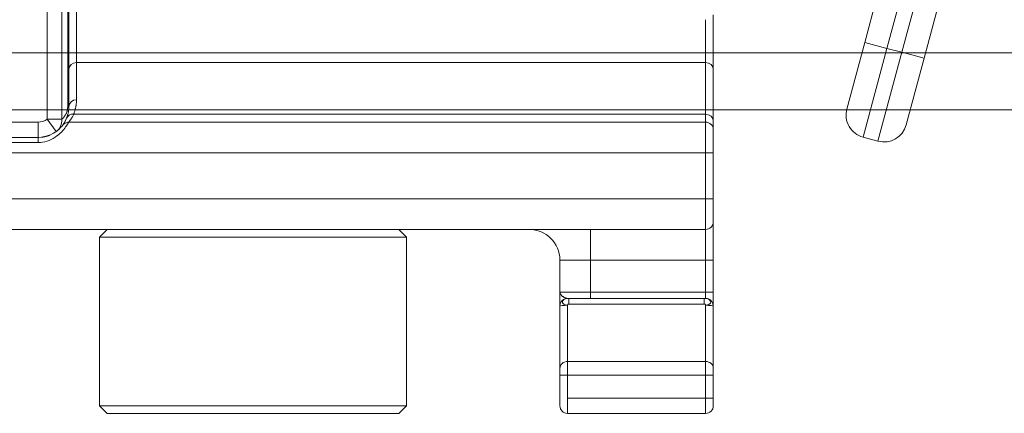
# Model space of a CAD drawing. Units: millimetres. Extents: x 3205 to 4338, y 1002 to 1793.
# Drawn here: x 3349 to 3381, y 1630 to 1643 of the extents above; entities that cross this region are included whole.
import ezdxf

# ---------------------------------------------------------------- set-up
doc = ezdxf.new("R2010")
doc.units = ezdxf.units.MM
doc.layers.get('0').update_dxf_attribs({"lineweight": 0})
doc.layers.add('Gear', color=7, linetype='Continuous', lineweight=0)
doc.layers.add('Track', color=5, linetype='Continuous', lineweight=0)

# ---------------------------------------------------------------- blocks, each defined once
blk = doc.blocks.new('End Clip FR')
at = {"color": 190}
for p, q in [((1998.959, 384.538), (1998.959, 375.203)), ((1999.438, 384.538), (1999.438, 375.203)), ((1972.072, 377.515), (1971.36, 380.171)), ((1972.797, 377.709), (1972.085, 380.365)), ((1970.153, 379.848), (1970.865, 377.191)), ((1970.878, 380.042), (1971.589, 377.386)), ((1998.766, 379.809), (1998.766, 375.609)), ((1998.73, 379.025), (1998.73, 376.825)), ((1977.73, 376.825), (1977.73, 378.609)), ((1998.48, 378.775), (1998.48, 377.053)), ((1977.98, 377.053), (1977.98, 378.45)), ((1972.797, 377.709), (1972.072, 377.515)), ((1972.797, 377.709), (1973.379, 375.536)), ((1970.865, 377.191), (1971.589, 377.386)), ((1971.589, 377.386), (1972.072, 377.515)), ((1972.366, 374.488), (1971.589, 377.386)), ((1972.072, 377.515), (1972.849, 374.617)), ((1971.447, 375.018), (1970.865, 377.191)), ((1977.98, 377.053), (1998.48, 377.053)), ((1977.98, 375.369), (1977.98, 377.053)), ((1998.48, 377.053), (1998.48, 375.838)), ((1977.73, 375.14), (1977.73, 376.825)), ((1998.73, 376.825), (1998.73, 375.609)), ((1977.98, 375.369), (1998.571, 375.369)), ((1977.98, 375.109), (1977.98, 375.369)), ((1998.73, 375.609), (1998.733, 375.536)), ((1998.744, 375.442), (1998.763, 375.353)), ((1977.73, 374.859), (1977.73, 375.14)), ((1977.98, 375.109), (1998.73, 375.109)), ((1977.98, 375.109), (1977.98, 374.109)), ((1995.73, 375.109), (1995.73, 375.109)), ((1998.791, 375.264), (1998.802, 375.236)), ((1998.803, 375.234), (1998.836, 375.161)), ((1998.895, 375.06), (1998.918, 375.026)), ((1998.959, 375.203), (1999.438, 375.203)), ((1999.146, 374.797), (1999.438, 375.203)), ((1999.73, 375.109), (2002.73, 375.109)), ((1999.73, 374.609), (1999.73, 375.109)), ((1977.73, 374.859), (1977.73, 374.109)), ((1972.366, 374.488), (1972.849, 374.617)), ((1999.614, 374.616), (1999.73, 374.609)), ((1999.73, 374.443), (1999.73, 374.609)), ((1999.73, 374.609), (2002.73, 374.609)), ((1999.73, 374.443), (2002.73, 374.443)), ((1977.73, 372.609), (1977.73, 374.109)), ((1977.98, 374.109), (1977.73, 374.109)), ((2041.48, 374.109), (1977.98, 374.109)), ((1977.98, 372.609), (1977.98, 374.109)), ((1977.73, 372.609), (1977.73, 371.859)), ((1977.98, 372.609), (1977.73, 372.609)), ((1977.98, 372.609), (2041.48, 372.609)), ((1977.98, 372.609), (1977.98, 371.609)), ((1977.73, 370.609), (1977.73, 371.859)), ((1977.98, 371.609), (2041.48, 371.609)), ((1977.98, 370.609), (1977.98, 371.609)), ((1981.73, 371.609), (1981.73, 370.609)), ((1987.98, 371.609), (1987.73, 371.359)), ((1997.48, 371.609), (1997.73, 371.359)), ((1987.73, 371.359), (1997.73, 371.359)), ((1987.73, 371.359), (1987.73, 365.859)), ((1997.73, 371.359), (1997.73, 365.859)), ((1977.73, 369.559), (1977.73, 370.609)), ((1977.98, 370.609), (1977.73, 370.609)), ((1981.73, 370.609), (1977.98, 370.609)), ((1977.98, 369.559), (1977.98, 370.609)), ((1981.73, 370.609), (1982.73, 370.609)), ((1981.73, 369.559), (1981.73, 370.609)), ((1982.73, 369.559), (1982.73, 370.609)), ((1977.73, 369.109), (1977.73, 369.559)), ((1977.98, 369.559), (1977.73, 369.559)), ((1977.98, 369.359), (1977.98, 369.559)), ((1981.73, 369.559), (1977.98, 369.559)), ((1977.98, 369.359), (1978.024, 369.359)), ((1978.024, 369.359), (1982.436, 369.359)), ((1978.024, 369.175), (1978.024, 369.359)), ((1981.73, 369.559), (1982.73, 369.559)), ((1981.73, 369.559), (1981.73, 369.359)), ((1982.48, 369.359), (1982.436, 369.359)), ((1982.436, 369.359), (1982.436, 369.175)), ((1982.73, 369.559), (1982.73, 369.304)), ((1982.73, 369.274), (1982.73, 369.304)), ((1982.73, 369.274), (1982.73, 369.242)), ((1977.73, 367.077), (1977.73, 369.109)), ((1977.98, 367.301), (1977.98, 369.134)), ((1978.024, 369.175), (1982.436, 369.175)), ((1982.48, 369.134), (1982.48, 367.301)), ((1982.73, 369.175), (1982.73, 369.242)), ((1982.73, 369.175), (1982.73, 369.156)), ((1982.73, 369.111), (1982.73, 369.156)), ((1982.73, 369.109), (1982.73, 367.077)), ((1977.73, 367.077), (1977.73, 366.854)), ((1982.48, 367.301), (1977.98, 367.301)), ((1977.98, 367.301), (1977.98, 366.854)), ((1982.48, 366.854), (1982.48, 367.301)), ((1982.73, 366.854), (1982.73, 367.077)), ((1977.73, 366.109), (1977.73, 366.854)), ((1977.98, 366.854), (1977.73, 366.854)), ((1977.98, 366.109), (1977.98, 366.854)), ((1982.48, 366.854), (1977.98, 366.854)), ((1982.48, 366.854), (1982.73, 366.854)), ((1982.48, 366.854), (1982.48, 366.109)), ((1982.73, 366.854), (1982.73, 366.109)), ((1977.73, 366.109), (1977.73, 365.859)), ((1977.98, 366.109), (1977.73, 366.109)), ((1977.98, 366.109), (1977.98, 365.609)), ((1982.48, 366.109), (1977.98, 366.109)), ((1982.48, 365.609), (1982.48, 366.109)), ((1982.73, 365.859), (1982.73, 366.109)), ((1987.73, 365.859), (1997.73, 365.859)), ((1987.98, 365.609), (1987.73, 365.859)), ((1997.48, 365.609), (1997.73, 365.859)), ((1982.48, 365.609), (1977.98, 365.609)), ((1987.98, 365.609), (1997.48, 365.609))]:
    blk.add_line(p, q, dxfattribs=at)
at = {"color": 190, "flags": 128}
for points in [[(1998.48, 375.838), (1998.48, 375.817), (1998.481, 375.796), (1998.482, 375.776), (1998.483, 375.755), (1998.484, 375.735), (1998.486, 375.714), (1998.488, 375.694), (1998.491, 375.674), (1998.494, 375.654), (1998.497, 375.635), (1998.5, 375.615), (1998.504, 375.595), (1998.508, 375.576), (1998.512, 375.556), (1998.517, 375.537), (1998.522, 375.518), (1998.527, 375.499), (1998.532, 375.48), (1998.538, 375.461), (1998.544, 375.442), (1998.55, 375.424), (1998.557, 375.405), (1998.564, 375.387), (1998.571, 375.369)], [(1998.571, 375.369), (1998.582, 375.346), (1998.592, 375.324), (1998.602, 375.303), (1998.613, 375.284), (1998.623, 375.266), (1998.633, 375.249), (1998.642, 375.233), (1998.652, 375.218), (1998.661, 375.204), (1998.669, 375.191), (1998.677, 375.179), (1998.685, 375.169), (1998.692, 375.159), (1998.698, 375.15), (1998.704, 375.142), (1998.71, 375.135), (1998.714, 375.129), (1998.719, 375.123), (1998.722, 375.119), (1998.725, 375.115), (1998.727, 375.113), (1998.729, 375.111), (1998.73, 375.11), (1998.73, 375.109)], [(1998.733, 375.536), (1998.733, 375.532), (1998.733, 375.528), (1998.734, 375.524), (1998.734, 375.52), (1998.734, 375.516), (1998.735, 375.512), (1998.735, 375.508), (1998.735, 375.505), (1998.736, 375.501), (1998.736, 375.497), (1998.737, 375.493), (1998.737, 375.489), (1998.738, 375.485), (1998.738, 375.481), (1998.739, 375.477), (1998.739, 375.473), (1998.74, 375.469), (1998.74, 375.465), (1998.741, 375.462), (1998.742, 375.458), (1998.742, 375.454), (1998.743, 375.45), (1998.743, 375.446), (1998.744, 375.442)], [(1998.763, 375.353), (1998.764, 375.349), (1998.765, 375.346), (1998.766, 375.342), (1998.767, 375.338), (1998.769, 375.334), (1998.77, 375.331), (1998.771, 375.327), (1998.772, 375.323), (1998.773, 375.319), (1998.774, 375.316), (1998.775, 375.312), (1998.776, 375.308), (1998.778, 375.305), (1998.779, 375.301), (1998.78, 375.297), (1998.781, 375.294), (1998.782, 375.29), (1998.784, 375.286), (1998.785, 375.283), (1998.786, 375.279), (1998.787, 375.275), (1998.789, 375.272), (1998.79, 375.268), (1998.791, 375.264)], [(1998.766, 375.609), (1998.766, 375.59), (1998.767, 375.571), (1998.769, 375.552), (1998.771, 375.534), (1998.774, 375.516), (1998.778, 375.497), (1998.782, 375.478), (1998.787, 375.459), (1998.793, 375.44), (1998.8, 375.422), (1998.807, 375.403), (1998.815, 375.385), (1998.824, 375.367), (1998.833, 375.349), (1998.844, 375.332), (1998.854, 375.315), (1998.866, 375.299), (1998.878, 375.283), (1998.891, 375.268), (1998.904, 375.253), (1998.917, 375.24), (1998.931, 375.227), (1998.945, 375.215), (1998.959, 375.203)], [(1998.73, 375.109), (1998.732, 375.107), (1998.736, 375.099), (1998.744, 375.085), (1998.754, 375.067), (1998.769, 375.044), (1998.786, 375.017), (1998.807, 374.985), (1998.832, 374.95), (1998.86, 374.912), (1998.893, 374.872), (1998.929, 374.83), (1998.97, 374.786), (1999.015, 374.743), (1999.064, 374.699), (1999.117, 374.657), (1999.175, 374.616), (1999.236, 374.578), (1999.301, 374.544), (1999.369, 374.514), (1999.438, 374.489), (1999.509, 374.469), (1999.582, 374.454), (1999.655, 374.445), (1999.73, 374.443)], [(1998.73, 375.109), (1998.849, 375.079), (1998.899, 375.044), (1998.92, 375.022), (1998.929, 375.01), (1998.961, 374.97)], [(1998.836, 375.161), (1998.839, 375.156), (1998.841, 375.15), (1998.844, 375.145), (1998.847, 375.14), (1998.85, 375.135), (1998.852, 375.13), (1998.855, 375.125), (1998.858, 375.121), (1998.86, 375.116), (1998.863, 375.111), (1998.865, 375.107), (1998.868, 375.103), (1998.87, 375.099), (1998.873, 375.095), (1998.875, 375.091), (1998.877, 375.087), (1998.88, 375.083), (1998.882, 375.079), (1998.884, 375.076), (1998.886, 375.072), (1998.888, 375.069), (1998.891, 375.066), (1998.893, 375.063), (1998.895, 375.06)], [(1998.918, 375.026), (1998.919, 375.025), (1998.919, 375.024), (1998.92, 375.023), (1998.921, 375.022), (1998.921, 375.021), (1998.922, 375.02), (1998.923, 375.019), (1998.923, 375.018), (1998.924, 375.017), (1998.925, 375.017), (1998.925, 375.016), (1998.926, 375.015), (1998.926, 375.014), (1998.927, 375.014), (1998.927, 375.013), (1998.927, 375.013), (1998.928, 375.012), (1998.928, 375.012), (1998.928, 375.011), (1998.929, 375.011), (1998.929, 375.011), (1998.929, 375.01), (1998.929, 375.01), (1998.93, 375.01)], [(1998.961, 374.97), (1998.962, 374.969), (1998.963, 374.968), (1998.964, 374.967), (1998.965, 374.966), (1998.966, 374.964), (1998.967, 374.963), (1998.967, 374.962), (1998.968, 374.961), (1998.969, 374.96), (1998.97, 374.959), (1998.971, 374.958), (1998.972, 374.956), (1998.973, 374.955), (1998.975, 374.954), (1998.976, 374.953), (1998.977, 374.952), (1998.978, 374.95), (1998.979, 374.949), (1998.98, 374.948), (1998.981, 374.947), (1998.982, 374.945), (1998.983, 374.944), (1998.985, 374.943), (1998.986, 374.941)], [(1998.986, 374.941), (1999.043, 374.882), (1999.124, 374.813), (1999.228, 374.745), (1999.348, 374.685)], [(1999.348, 374.685), (1999.358, 374.681), (1999.368, 374.677), (1999.379, 374.673), (1999.389, 374.669), (1999.4, 374.665), (1999.411, 374.662), (1999.422, 374.658), (1999.432, 374.655), (1999.443, 374.651), (1999.454, 374.648), (1999.465, 374.645), (1999.477, 374.642), (1999.488, 374.639), (1999.499, 374.636), (1999.51, 374.634), (1999.522, 374.631), (1999.533, 374.629), (1999.544, 374.627), (1999.556, 374.624), (1999.567, 374.623), (1999.579, 374.621), (1999.59, 374.619), (1999.602, 374.617), (1999.614, 374.616)], [(1977.98, 369.359), (1977.956, 369.358), (1977.934, 369.355), (1977.915, 369.35), (1977.898, 369.344), (1977.884, 369.338), (1977.872, 369.329), (1977.862, 369.32), (1977.851, 369.308), (1977.839, 369.295), (1977.828, 369.28), (1977.82, 369.264), (1977.814, 369.248), (1977.814, 369.233), (1977.818, 369.218), (1977.826, 369.205), (1977.836, 369.192), (1977.849, 369.18), (1977.864, 369.169), (1977.88, 369.16), (1977.898, 369.152), (1977.917, 369.145), (1977.937, 369.14), (1977.958, 369.136), (1977.98, 369.134)], [(1982.48, 369.359), (1982.489, 369.36), (1982.498, 369.36), (1982.507, 369.362), (1982.517, 369.364), (1982.528, 369.367), (1982.539, 369.371), (1982.551, 369.375), (1982.562, 369.38), (1982.575, 369.385), (1982.587, 369.392), (1982.6, 369.399), (1982.613, 369.407), (1982.627, 369.415), (1982.64, 369.425), (1982.653, 369.435), (1982.666, 369.446), (1982.679, 369.457), (1982.69, 369.47), (1982.701, 369.483), (1982.711, 369.497), (1982.719, 369.511), (1982.725, 369.526), (1982.729, 369.543), (1982.73, 369.559)], [(1982.48, 369.134), (1982.502, 369.136), (1982.523, 369.14), (1982.543, 369.145), (1982.562, 369.152), (1982.58, 369.16), (1982.596, 369.169), (1982.611, 369.18), (1982.624, 369.192), (1982.634, 369.205), (1982.642, 369.218), (1982.646, 369.233), (1982.646, 369.248), (1982.64, 369.264), (1982.632, 369.28), (1982.621, 369.295), (1982.609, 369.308), (1982.598, 369.32), (1982.588, 369.329), (1982.576, 369.338), (1982.562, 369.344), (1982.545, 369.35), (1982.526, 369.355), (1982.504, 369.358), (1982.48, 369.359)], [(1977.98, 369.134), (1977.98, 369.136), (1977.981, 369.139), (1977.981, 369.142), (1977.982, 369.144), (1977.983, 369.147), (1977.984, 369.149), (1977.986, 369.152), (1977.987, 369.154), (1977.989, 369.156), (1977.99, 369.159), (1977.992, 369.161), (1977.994, 369.163), (1977.996, 369.165), (1977.998, 369.166), (1978, 369.168), (1978.003, 369.169), (1978.005, 369.171), (1978.008, 369.172), (1978.01, 369.173), (1978.013, 369.174), (1978.016, 369.174), (1978.018, 369.175), (1978.021, 369.175), (1978.024, 369.175)], [(1982.48, 369.134), (1982.48, 369.136), (1982.479, 369.139), (1982.479, 369.142), (1982.478, 369.144), (1982.477, 369.147), (1982.476, 369.149), (1982.474, 369.152), (1982.473, 369.154), (1982.471, 369.156), (1982.47, 369.159), (1982.468, 369.161), (1982.466, 369.163), (1982.464, 369.165), (1982.462, 369.166), (1982.46, 369.168), (1982.457, 369.169), (1982.455, 369.171), (1982.452, 369.172), (1982.45, 369.173), (1982.447, 369.174), (1982.444, 369.174), (1982.442, 369.175), (1982.439, 369.175), (1982.436, 369.175)]]:
    blk.add_lwpolyline(points, dxfattribs=at)
at = {"color": 190}
for centre, radius, start, end in [((1972.655, 375.342), 0.75, 285, 15), ((1977.98, 374.859), 0.25, 90, 180), ((1998.73, 374.859), 0.25, 74.7109, 90), ((1999.73, 375.609), 0.5, 234.2951, 270), ((1972.172, 375.212), 0.75, 195, 285), ((1977.98, 371.859), 0.25, 179.9997, 270), ((1983.73, 370.609), 1, 90, 180), ((1977.98, 369.109), 0.25, 103.1518, 180.0089), ((1982.48, 369.109), 0.25, 359.9911, 76.8482), ((1977.98, 365.859), 0.25, 180, 270), ((1982.48, 365.859), 0.25, 270, 0)]:
    blk.add_arc(centre, radius, start, end, dxfattribs=at)
for centre, major_axis, ratio, start_param, end_param in [((1977.98, 376.825), (-0.25, 0), 0.913545, 4.712389, 6.283123), ((1998.48, 376.825), (0.25, 0), 0.913545, 0, 1.570796), ((1998.48, 375.609), (0.25, 0), 0.913545, 0.00006, 1.570749), ((1977.98, 375.14), (-0.25, 0), 0.913545, 4.712389, 6.283185), ((1998.571, 375.14), (0.232, 0.094), 0.90141, 0.000122, 1.220902), ((1998.48, 375.609), (0.25, 0), 0.913545, 6.283181, 6.283248), ((1999.23, 375.609), (-0.5, 0), 0.000058, 6.283049, 6.283195), ((1999.23, 375.609), (-0.5, 0), 0.000058, 5.902945, 6.283049), ((1998.571, 375.14), (0.232, 0.094), 0.901411, 0.000009, 0.000097), ((1998.571, 375.14), (0.232, 0.094), 0.901411, 0.000072, 0.000118), ((1999.438, 375.203), (-0.292, -0.406), 0.93873, 5.305878, 6.272046), ((1977.98, 369.109), (-0.25, 0), 0.098039, 4.712389, 6.283185), ((1982.48, 369.109), (0.25, 0), 0.098039, 0, 1.570796), ((1977.98, 367.077), (-0.25, 0), 0.894819, 4.712389, 6.283187), ((1982.48, 367.077), (0.25, 0), 0.894819, 6.283183, 7.853982)]:
    blk.add_ellipse(centre, major_axis=major_axis, ratio=ratio, start_param=start_param, end_param=end_param, dxfattribs=at)

msp = doc.modelspace()

# ---------------------------------------------------------------- linework, layer by layer
at = {"layer": 'Track', "color": 5}
for p, q in [((3867.673, 1641.864), (3293.404, 1641.864)), ((3867.673, 1640.012), (3293.404, 1640.012))]:
    msp.add_line(p, q, dxfattribs=at)

# ---------------------------------------------------------------- block references
at = {"layer": 'Gear', "xscale": -1, "rotation": 359.9999999999962}
msp.add_blockref('End Clip FR', (5349.634, 1264.499), dxfattribs=at)

doc.saveas('drawing.dxf')
